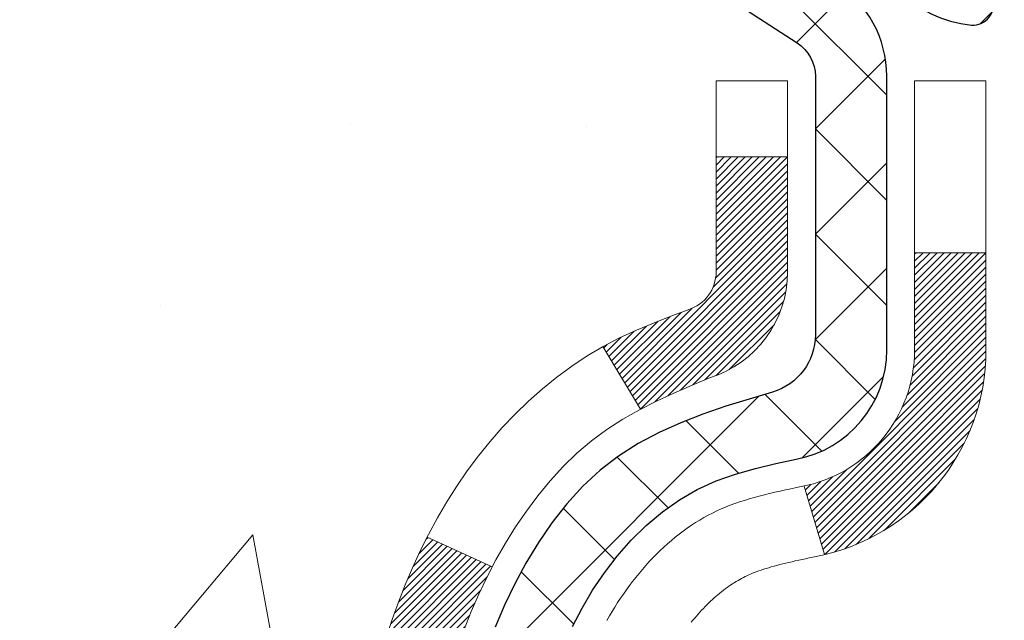
# Model space of a CAD drawing. Extents: x 832 to 3254, y -155 to 1977.
# Drawn here: x 848 to 849, y -132 to -132 of the extents above; entities that cross this region are included whole.
import ezdxf

# ---------------------------------------------------------------- set-up
doc = ezdxf.new("R2010")
doc.units = 0
doc.header["$LTSCALE"] = 5
doc.header["$MEASUREMENT"] = 0
for name, color, linetype, lineweight in [('CONCRETE - H', 130, 'CONTINUOUS', 9), ('DECK COAT - H', 20, 'CONTINUOUS', 20), ('DECK COAT - L', 22, 'CONTINUOUS', 18), ('MIG FOOT - H', 251, 'CONTINUOUS', 20), ('MIG RETAINER - H', 251, 'CONTINUOUS', 20), ('MIG RETAINER - L', 7, 'CONTINUOUS', 30), ('PVC SIDESHEET - H', 170, 'CONTINUOUS', 20), ('PVC SIDESHEET - L', 122, 'CONTINUOUS', 25)]:
    doc.layers.add(name, color=color, linetype=linetype, lineweight=lineweight)

msp = doc.modelspace()

# ---------------------------------------------------------------- hatches: boundary and pattern name
at = {"layer": 'CONCRETE - H'}
h = msp.add_hatch(dxfattribs=at)
h.set_pattern_fill('AR-CONC', color=256, scale=0.175)
h.set_pattern_definition([(49.99999999999999, (0, 0), (1.255205319551318, -0.1098162362195414), [0.13125, -1.44375]), (355, (0, 0), (-0.24281483382275, 1.316336233975021), [0.105, -1.155]), (100.45144446, (0.10460044175, -0.009151351999999998), (1.012390481772446, 1.206519984195101), [0.111545336, -1.226998696]), (46.18420000000002, (0, 0.35), (1.867672328675251, -0.2896587413878839), [0.196875, -2.165624999999999]), (96.63563549, (0.15563930375, 0.32586171275), (1.635658404929899, 1.704707551355463), [0.1673180985, -1.84049908]), (351.1841639899999, (0, 0.35), (1.635658403845853, 1.704707550472483), [0.1575, -1.73250000175]), (21, (0.175, 0.2625), (1.044587341207308, -0.7045830586643429), [0.13125, -1.44375]), (326.0000000000001, (0.175, 0.2625), (0.425801830862768, 1.269012578831993), [0.105, -1.155]), (71.45144474, (0.2620489445, 0.2037847455), (1.470389159277449, 0.5644295174111191), [0.1115453325, -1.226998696]), (37.50000000000001, (0, 0), (0.02127974680525867, 0.582564244204795), [0, -1.141, 0, -1.1725, 0, -1.159375]), (7.499999999999999, (0, 0), (0.46037169052376, 0.6902204957941304), [0, -0.6685, 0, -1.11475, 0, -0.441875]), (327.5, (-0.39025, 0), (0.9341892633017157, -0.03947102553516457), [0, -0.4375, 0, -1.365, 0, -1.81125]), (317.5, (-0.5652499999999999, 0), (1.020575796349176, 0.175183719081556), [0, -0.56875, 0, -0.9064999999999999, 0, -1.28625])])
edge = h.paths.add_edge_path()
edge.add_spline(control_points=[(840.1690996290848, -130.7921254385647), (839.9162683836144, -132.8375579923623), (844.891292296802, -131.5662186224451), (847.9869377933244, -134.7491678799656), (845.8334494372133, -138.3411789806798), (842.5417702598994, -138.1130874105216), (842.4906968864628, -139.327671971268), (842.3243591171091, -139.5481046433903)], knot_values=[0, 0, 0, 0, 5.70949613011208, 7.976622923976985, 12.10280371685285, 14.63481388469826, 15.39275560569362, 15.39275560569362, 15.39275560569362, 15.39275560569362], degree=3, periodic=0)
edge.add_line((842.3243591171091, -139.5481046433923), (842.8173622851103, -139.5481046433935))
edge.add_line((842.8173622851103, -139.5481046433935), (842.8173638010874, -139.3512546348805))
edge.add_line((842.8173638010874, -139.3512546348805), (843.487044469131, -139.3512546348805))
edge.add_arc((843.4870444688302, -139.3118846325958), 0.03937000228464171, 270.0000004377813, 300.0050937789476)
edge.add_line((843.5067325010873, -139.3459783045268), (843.6424934087051, -139.2675967080324))
edge.add_arc((843.6976083767486, -139.363065634879), 0.1102359999985433, 449.99999999994094, 479.9981803517447, ccw=False)
edge.add_line((843.6976083767487, -139.2528296348805), (844.6055663177777, -139.2528296348805))
edge.add_arc((844.6055663177, -139.2134596342925), 0.03937000058797935, 270.000000113168, 300.0025472007758)
edge.add_line((844.625252833756, -139.2475541797782), (845.3053385039367, -138.8549070522098))
edge.add_arc((845.3653384447182, -138.9588301350153), 0.1200000001398939, 449.99927619952655, 479.99996731256863, ccw=False)
edge.add_line((845.3653399606424, -138.8388301348849), (845.5767798272237, -138.8388301348849))
edge.add_arc((845.576779827224, -138.7994601348849), 0.03936999999993418, 269.9999999996691, 314.9999999999122)
edge.add_line((845.6046186211992, -138.8272989288602), (845.7210881772883, -138.7108293728079))
edge.add_arc((845.9707871197281, -138.960534379152), 0.3531319187624924, 463.9014941201122, 494.9993042984154, ccw=False)
edge.add_arc((846.2600717127217, -140.1293041524746), 1.557170273114342, 436.09799910893025, 463.9018859644113, ccw=False)
edge.add_arc((846.5493563058046, -138.9605343790355), 0.353131918617302, 407.883059854143, 436.0979991089061, ccw=False)
edge.add_line((846.7861828015059, -138.6985890357286), (846.915524804245, -138.8272989288602))
edge.add_arc((846.9433635983286, -138.799460134723), 0.03937000019099175, 225.0000000551905, 270.0022060691625)
edge.add_line((846.9433651141984, -138.8388301348848), (848.6542687007042, -138.8388301348849))
edge.add_arc((848.6542687007043, -138.7994601348849), 0.0393699999999626, 269.9999999998346, 360.0000000000827)
edge.add_line((848.6936387007042, -138.7994601348848), (848.6936387007102, -133.4384105092386))
edge.add_arc((848.6542687007104, -133.4384105092383), 0.03936999999973523, 359.9999999996691, 432.6976227628531)
edge.add_arc((848.7935807414785, -132.9911963954022), 0.4290404058594989, 233.0250989603177, 252.6976227628062, ccw=False)
edge.add_arc((848.8700670812872, -132.9290883032628), 0.5251995961843471, 194.3079434824749, 230.4333558243663, ccw=False)
edge.add_arc((849.940017267686, -132.6422332764458), 1.632909065609009, 184.8191964166498, 194.7829313884685, ccw=False)
edge.add_arc((849.6708507955088, -132.8761612008842), 1.361411651893462, 521.664946039857, 535.9250205046048, ccw=False)
edge.add_arc((848.8053214177769, -132.5836062961145), 0.4478254090915942, 468.1289029172639, 522.3597440614916, ccw=False)
edge.add_arc((848.6352436492132, -132.1064227318679), 0.06004988997895964, 300.7846078929323, 346.5177693440847)
edge.add_line((848.6936387007103, -132.1204229906919), (848.6936387007103, -131.9311879418332))
edge.add_line((848.6936387007103, -131.9311879418332), (848.7920637007098, -131.9311879418332))
edge.add_line((848.7920637007098, -131.9311879418332), (848.7920637007098, -131.9266353857132))
edge.add_arc((848.75269370071, -131.9266353857129), 0.03936999999984891, 359.9999999996278, 417.0968478605834)
edge.add_line((848.7740802973458, -131.8935807281844), (848.45886235689, -131.6896324967114))
edge.add_arc((848.6398344438165, -131.4884825024718), 0.2705775608381713, 181.4692888507929, 228.0226889059258, ccw=False)
edge.add_line((848.3693458454998, -131.4954204135237), (848.0814331652879, -131.4954204135238))
edge.add_arc((848.0802293237444, -131.4178840975869), 0.07754566089426224, 179.110487812119, 270.88951218785974, ccw=False)
edge.add_line((848.0026930078076, -131.4166802560434), (848.0026990717156, -131.2921254385645))
edge.add_line((848.0026990717156, -131.2921254385645), (840.4355777606578, -131.2921254385645))
edge.add_line((840.4355777606578, -131.2921254385645), (840.4355777606578, -130.7921254385645))
edge.add_line((840.4355777606578, -130.7921254385645), (840.1690996290848, -130.7921254385648))
h.paths.add_polyline_path([(844.0601960964817, -133.4817370437369), (846.6268627631484, -133.4817370437369), (846.6268627631484, -132.5950703770702), (844.0601960964817, -132.5950703770702)], flags=25)
h.paths.add_polyline_path([(840.2985503634982, -132.5203021610286), (842.1185503634983, -132.5203021610286), (842.1185503634983, -131.6336354943619), (840.2985503634982, -131.6336354943619)], flags=25)
at = {"layer": 'DECK COAT - H'}
h = msp.add_hatch(dxfattribs=at)
h.set_pattern_fill('ANSI31', color=256, scale=0.03937, style=0)
h.set_pattern_definition([(45, (669.6494003416524, -141.2700100214716), (-0.003479849246914297, 0.003479849246914297), [])])
h.paths.add_polyline_path([(848.4116634643451, -132.9737516583802), (848.4078032066018, -132.9550787800226), (848.4042852242071, -132.9363714030861), (848.4010728999069, -132.9176332469648), (848.3981296039086, -132.8988680002089), (848.3954187064196, -132.8800793513681), (848.3929035776473, -132.8612709889925), (848.3922131401459, -132.8557543850122), (848.3226808979942, -132.8630208710095), (848.3247651952954, -132.8785664591851), (848.3273692398154, -132.8969250394121), (848.330135560554, -132.9152324400895), (848.33308962746, -132.9334806283672), (848.336256910482, -132.9516615713956), (848.3396628795689, -132.9697672363245), (848.3433330046694, -132.9877895903042), (848.3472927557323, -133.0057206004848), (848.3515676027063, -133.0235522340162), (848.3561830155401, -133.0412764580486), (848.3611644641826, -133.0588852397322), (848.3665374185824, -133.0763705462169), (848.3723273486885, -133.093724344653), (848.3756268944305, -133.1028379206534), (848.4412537946052, -133.0772358911512), (848.437118643688, -133.0658242545569), (848.4311219183342, -133.0476851146316), (848.425603387817, -133.0293768483091), (848.4205377020423, -133.0109308923315), (848.4158995109165, -132.9923786834412)])
h.paths.add_polyline_path([(848.437118643688, -132.4930144422173), (848.4436189139724, -132.4750758654313), (848.4506480792816, -132.4573692885269), (848.4582314897093, -132.4399261482463), (848.4663944953496, -132.4227778813316), (848.4714145802556, -132.4131464803392), (848.4070369566798, -132.3834258779762), (848.4001512677634, -132.3972215124724), (848.3924510520549, -132.41393056361), (848.3852599886704, -132.4308334953913), (848.3785597244495, -132.4479000945838), (848.3723273486885, -132.4651143521212), (848.3665374185824, -132.4824681505573), (848.3611644641826, -132.499953457042), (848.3561830155401, -132.5175622387256), (848.3515676027063, -132.535286462758), (848.3472927557323, -132.5531180962895), (848.3433330046694, -132.57104910647), (848.3396628795689, -132.5890714604496), (848.336256910482, -132.6071771253786), (848.3343676948078, -132.6180216638367), (848.403153959264, -132.629066197515), (848.4042852242071, -132.6224672936881), (848.4078032066018, -132.6037599167516), (848.4116634643451, -132.585087038394), (848.4158995109165, -132.5664600133331), (848.4205377020423, -132.5479078044427), (848.425603387817, -132.5294618484652), (848.4311219183342, -132.5111535821426)])
h.paths.add_polyline_path([(848.7645107646507, -132.0065361513737), (848.6936447646506, -132.0065361513737), (848.6936447646506, -132.1204255891138, -0.3282883506356928), (848.6659839730207, -132.1580140360004), (848.6487110319274, -132.1645400327952), (848.631534435753, -132.1712544128636), (848.6145505294165, -132.1783455594791), (848.5978556578369, -132.1860018559152), (848.5815461659333, -132.1944116854453), (848.5813594001735, -132.194521530716), (848.6186522515314, -132.2565751920756), (848.6344369229541, -132.2486478495787), (848.6517756850146, -132.2406804711545), (848.6693571618864, -132.233084834378), (848.6870599961643, -132.2256750684253, 0.3282898029372689), (848.7645107646506, -132.1204272452147)])
h.paths.add_polyline_path([(848.7035989824086, -133.1247431366397), (848.6999394424336, -133.1219743289037), (848.6962800476065, -133.1190275147148), (848.692632777582, -133.1159105873462), (848.6890054169853, -133.1126283081989), (848.6854058630079, -133.1091855653375), (848.68184751214, -133.1055928875137), (848.678334979219, -133.1018545907908), (848.6748806106109, -133.0979847650378), (848.671491879797, -133.0939925852009), (848.668176249022, -133.0898872149907), (848.6649411802966, -133.0856778185895), (848.6617955918923, -133.0813755527353), (848.6587463853996, -133.0769893960345), (848.6557753060998, -133.0724980283214), (848.652884396548, -133.0679068757191), (848.6500710819128, -133.0632142414285), (848.647333724372, -133.0584198451524), (848.6446706861055, -133.0535234066305), (848.642080280584, -133.0485245516385), (848.6395608787642, -133.043422990006), (848.6371136222824, -133.0382231247073), (848.6347357651664, -133.0329230577388), (848.6324264295586, -133.0275251727659), (848.6301840256837, -133.0220303408382), (848.6280069637733, -133.0164394330756), (848.6258936540646, -133.0107533206698), (848.6238425068041, -133.0049728748994), (848.6218519322465, -132.9990989671371), (848.6199203406591, -132.9931324688687), (848.6180461423195, -132.9870742516982), (848.6162290269399, -132.980929513844), (848.6144654954475, -132.9746935568008), (848.6127565269634, -132.9683848585686), (848.6115436289047, -132.9637136757262), (848.5438754544175, -132.9850784309124), (848.5452601639696, -132.9902620676034), (848.546683490152, -132.995426597129), (848.5481465219129, -133.0005709581699), (848.5496509571562, -133.0056925611472), (848.5511984256074, -133.0107893748615), (848.5527901955134, -133.0158604188273), (848.5544275351214, -133.0209047125592), (848.5561117126783, -133.0259212755717), (848.5578439964313, -133.0309091273794), (848.5596256546273, -133.0358672874968), (848.5614579555136, -133.0407947754387), (848.563342167337, -133.0456906107193), (848.5652795583447, -133.0505538128535), (848.5672713967838, -133.0553834013557), (848.5693189509011, -133.0601783957404), (848.571423488944, -133.0649378155223), (848.5735862791593, -133.0696606802159), (848.5758085897942, -133.0743460093358), (848.5780916890957, -133.0789928223965), (848.5804368453107, -133.0836001389126), (848.5828453266867, -133.0881669783986), (848.5853184014702, -133.0926923603692), (848.5878573379088, -133.0971753043389), (848.590463404249, -133.1016148298222), (848.5931378687384, -133.1060099563337), (848.5958819996237, -133.110359703388), (848.598697065152, -133.1146630904996), (848.6015843335705, -133.1189191371831), (848.604545073126, -133.1231268629531), (848.6075805502132, -133.1272852858445), (848.6106905593306, -133.1313921938082), (848.6138730248049, -133.1354436820979), (848.6171261774263, -133.1394360454201), (848.6204482479844, -133.1433655784815), (848.6238374672691, -133.1472285759886), (848.6272920660705, -133.151021332648), (848.6308102751782, -133.1547401431663), (848.6343903253821, -133.15838130225), (848.6380304474721, -133.1619411046058), (848.6417288722382, -133.1654158449403), (848.6454838304701, -133.16880181796), (848.6492935529577, -133.1720953183715), (848.653156140351, -133.1752929188035), (848.657069639061, -133.1783916587311), (848.6610322438153, -133.1813884673354), (848.6650421497949, -133.1842802731305), (848.6690975521806, -133.1870640046301), (848.6731966461534, -133.189736590348), (848.6773327843191, -133.1922923359003), (848.681501974633, -133.1947272630559), (848.6857108584945, -133.1970433403291), (848.689966166055, -133.1992425852222), (848.6942746274656, -133.2013270152374), (848.6960117405761, -133.202111053262), (848.7243915006943, -133.1371820682051), (848.7216102133125, -133.1358493414687), (848.7180580728591, -133.1339888090512), (848.7144990512353, -133.1319622195379), (848.7108918212575, -133.1297419641976), (848.7072570448233, -133.1273361761166)])
h.paths.add_polyline_path([(848.5709073204908, -132.495068197925), (848.5693189509012, -132.4986603010337), (848.5672713967838, -132.5034552954185), (848.5652795583447, -132.5082848839207), (848.563342167337, -132.5131480860548), (848.5614579555137, -132.5180439213355), (848.5596256546274, -132.5229714092773), (848.5578439964313, -132.5279295693948), (848.5561117126783, -132.5329174212025), (848.5544275351215, -132.537933984215), (848.5527901955135, -132.5429782779469), (848.5511984256075, -132.5480493219127), (848.5496509571562, -132.5531461356269), (848.5481465219129, -132.5582677386042), (848.546683490152, -132.5634120996452), (848.5452601639696, -132.5685766291708), (848.5438754544175, -132.5737602658618), (848.5425282780975, -132.5789619633797), (848.5412175516118, -132.584180675386), (848.539942191562, -132.5894153555421), (848.5387011145502, -132.5946649575095), (848.5374932371785, -132.5999284349497), (848.5363174760487, -132.6052047415242), (848.5351727477627, -132.6104928308943), (848.5340579689224, -132.6157916567217), (848.5329720561299, -132.6211001726677), (848.5319139259872, -132.6264173323939), (848.530882495096, -132.6317420895616), (848.5298766800585, -132.6370733978324), (848.5288953974764, -132.6424102108677), (848.5279375641517, -132.6477514831772), (848.5270025551977, -132.6530981790274), (848.5260898031847, -132.6584517556789), (848.5251983647645, -132.6638121349278), (848.5243272965889, -132.6691792385701), (848.5234756553097, -132.674552988402), (848.5226424975787, -132.6799333062196), (848.5218268800477, -132.685320113819), (848.5210278593684, -132.6907133329964), (848.5202444921928, -132.6961128855479), (848.5194758351724, -132.7015186932696), (848.5187209449593, -132.7069306779576), (848.5179788782053, -132.7123487614082), (848.5172486915619, -132.7177728654171), (848.5165294416812, -132.7232029117808), (848.5158201852148, -132.7286388222954), (848.5151199788145, -132.7340805187568), (848.514700352971, -132.7373833230249), (848.5855953635682, -132.7416535615331), (848.5858878752811, -132.7393758554757), (848.5863562036473, -132.7357628001264), (848.5868279488067, -132.732158905447), (848.587303390967, -132.7285640675812), (848.5877828103359, -132.7249781826726), (848.5882664871208, -132.7214011468648), (848.5887547015294, -132.7178328563012), (848.5892477337693, -132.7142732071256), (848.5897458640482, -132.7107220954813), (848.5902493725735, -132.7071794175123), (848.5907585395528, -132.7036450693618), (848.5915356975459, -132.6983250848287), (848.592590987444, -132.691307497019), (848.5936739903625, -132.6843210591979), (848.5947869414949, -132.6773649944852), (848.5959320775002, -132.6704385137725), (848.5971116360647, -132.6635408192618), (848.5983255280825, -132.6566842536288), (848.599581256709, -132.6498322806693), (848.6008712986862, -132.6430369987198), (848.6022005807893, -132.6362843321764), (848.6035709151291, -132.6295771998901), (848.6049841141113, -132.6229185183749), (848.6064419903755, -132.6163112022817), (848.6079463567503, -132.6097581647628), (848.6094990262185, -132.6032623177498), (848.6111018118867, -132.5968265721879), (848.6127565269635, -132.5904538382055), (848.6144654954472, -132.5841451399745), (848.6162290269401, -132.5779091829292), (848.6180461423203, -132.5717644450736), (848.6199203406593, -132.5657062279051), (848.6218519322465, -132.5597397296371), (848.6238425068042, -132.5538658218744), (848.6258936540647, -132.5480853761041), (848.6280069637731, -132.5423992636988), (848.6301840256837, -132.536808355936), (848.6324264295591, -132.5313135240071), (848.6347357651665, -132.5259156390351), (848.6356264945215, -132.5239302694348)])
h.paths.add_polyline_path([(848.9613607646504, -132.1015203418319), (848.8904947646504, -132.1015203418319), (848.8904947646504, -132.1979227572504, -0.3551910535763114), (848.7808351388092, -132.3328147983274), (848.8011524207529, -132.4008802726017, 0.3471262797452058), (848.9613607646504, -132.1979227572502)])
at = {"layer": 'MIG FOOT - H'}
h = msp.add_hatch(dxfattribs=at)
h.set_pattern_fill('ANSI31', color=256, scale=1.9685, style=0)
h.set_pattern_definition([(45, (-97.28536734621406, -598.3547921640604), (-0.1739924623457148, 0.1739924623457148), [])])
h.paths.add_polyline_path([(849.0335792766367, -132.0292902418245), (849.1975792766367, -132.0292902418245), (849.197579276636, -132.5917902418245), (849.0335792766363, -132.5917902418245)])
edge = h.paths.add_edge_path()
edge.add_line((849.0335792766363, -132.9667902418245), (849.1975792766359, -132.9667902418245))
edge.add_line((849.1975792766359, -132.9667902418245), (849.1975792766361, -138.9437777418244))
edge.add_arc((848.843249276636, -138.9437777418243), 0.3543300000001182, 270.00000000001836, 359.9999999999908, ccw=False)
edge.add_line((848.8432492766361, -139.2981077418244), (846.4788293076363, -139.2981077418244))
edge.add_line((846.4788293076363, -139.2981077418244), (846.4788293076364, -139.1341077418244))
edge.add_line((846.4788293076364, -139.1341077418244), (848.8432492766361, -139.1341077418244))
edge.add_arc((848.8432492766362, -138.9437777418244), 0.1903299999999604, 269.9999999999658, 360.0000000000171)
edge.add_line((849.0335792766361, -138.9437777418244), (849.0335792766363, -132.9667902418245))
h.paths.add_polyline_path([(845.5100792766364, -139.1341077418244), (846.0413262456364, -139.1341077418246), (846.0413262456361, -139.2981077418244), (845.5100792766361, -139.2981077418244)])
at = {"layer": 'MIG RETAINER - H'}
h = msp.add_hatch(dxfattribs=at)
h.set_pattern_fill('ANSI31', color=256, scale=0.47, style=0)
h.set_pattern_definition([(45, (-97.28536734621406, -569.0536484705046), (-0.04154252339470966, 0.04154252339470967), [])])
h.paths.add_polyline_path([(849.4355792766348, -133.7012902418244), (849.4355792766357, -133.0001733346901), (849.3612829423541, -132.9355885166303), (849.1975792766359, -132.9355885166303), (849.1975792766358, -133.7012902418243)])
edge = h.paths.add_edge_path()
edge.add_arc((848.6555792766379, -131.2522902418221), 0.07800000000003138, 179.9999999999582, 269.9999999994989, ccw=False)
edge.add_line((848.5775792766378, -131.252290241822), (848.5775792766382, -130.989290241825))
edge.add_arc((848.557579276638, -130.9892902418247), 0.02000000000020918, 359.9999999993486, 449.9999999980458)
edge.add_line((848.5575792766386, -130.9692902418246), (848.4705792766388, -130.9692902418227))
edge.add_arc((848.4705792766381, -130.9992902418227), 0.03000000000002956, 449.9999999986973, 539.9999999997827)
edge.add_line((848.4405792766381, -130.9992902418226), (848.4405792766374, -131.5342902418297))
edge.add_arc((848.5975792766374, -131.5342902418299), 0.1569999999999254, 539.9999999999377, 630.0000000003319)
edge.add_line((848.5975792766383, -131.6912902418298), (848.7638395915956, -131.691290241829))
edge.add_arc((848.7638395915849, -131.7700299268605), 0.07873968503150763, 362.58551599465926, 449.9999999922238, ccw=False)
edge.add_arc((848.9573820506511, -131.7612902418251), 0.114999999999426, 182.585516002114, 264.7875303258168)
edge.add_arc((848.9487513653258, -131.8558973835783), 0.02000000000000517, 264.7875303255701, 379.6742449813813)
edge.add_arc((849.0787983317572, -131.8093997693901), 0.1181095275611714, -102.63422251541402, 199.6742449814629, ccw=False)
edge.add_arc((849.0485901715969, -131.9441651531614), 0.02000000000040289, 437.36577748606, 550.6215204679287)
edge.add_arc((849.1065792766369, -131.9332902418233), 0.07899999999997757, 190.6215204695919, 269.9999999991755)
edge.add_line((849.1065792766358, -132.0122902418233), (849.180579276637, -132.0122902418245))
edge.add_arc((849.1805792766368, -132.0292902418245), 0.01699999999999591, 360, 449.9999999992337, ccw=False)
edge.add_line((849.1975792766368, -132.0292902418245), (849.197579276636, -132.6229919670188))
edge.add_line((849.197579276636, -132.6229919670188), (849.3612829423541, -132.6229919670188))
edge.add_line((849.3612829423541, -132.6229919670188), (849.4355792766357, -132.5584071489589))
edge.add_line((849.4355792766357, -132.5584071489589), (849.4355792766381, -130.9992902418254))
edge.add_arc((849.4055792766383, -130.9992902418253), 0.02999999999985903, 359.9999999997829, 449.9999999995657)
edge.add_line((849.4055792766385, -130.9692902418254), (849.3405792766383, -130.9692902418248))
edge.add_arc((849.3405792766381, -130.9892902418247), 0.01999999999998181, 449.9999999993486, 540)
edge.add_line((849.3205792766381, -130.9892902418247), (849.3205792766378, -131.2522902418262))
edge.add_arc((849.2425792766378, -131.2522902418261), 0.07799999999997453, 269.9999999995825, 359.9999999999165, ccw=False)
edge.add_line((849.2425792766372, -131.330290241826), (849.2385792766372, -131.330290241826))
edge.add_arc((849.2385792766377, -131.2522902418262), 0.07799999999986085, 179.999999999833, 269.999999999666, ccw=False)
edge.add_line((849.1605792766378, -131.252290241826), (849.1605792766381, -130.9892902418253))
edge.add_arc((849.1405792766382, -130.9892902418253), 0.01999999999998181, 360, 449.9999999996743)
edge.add_line((849.1405792766383, -130.9692902418253), (848.999132628582, -130.9692902418244))
edge.add_line((848.999132628582, -130.9692902418244), (848.999132628582, -131.3001854480416))
edge.add_line((848.999132628582, -131.3001854480416), (848.9798470661842, -131.3195160549434))
edge.add_line((848.9798470661842, -131.3195160549434), (848.9798470661842, -131.3966583045287))
edge.add_line((848.9798470661842, -131.3966583045287), (848.9219903789956, -131.4352294293217))
edge.add_line((848.9219903789956, -131.4352294293217), (848.864133691807, -131.3966583045287))
edge.add_line((848.864133691807, -131.3966583045287), (848.864133691807, -131.3195160549434))
edge.add_line((848.864133691807, -131.3195160549434), (848.8448481294101, -131.3002304925474))
edge.add_line((848.8448481294101, -131.3002304925474), (848.8448481294101, -130.9692902418244))
edge.add_line((848.8448481294101, -130.9692902418244), (848.7575792766381, -130.9692902418242))
edge.add_arc((848.7575792766381, -130.9892902418242), 0.01999999999998181, 450, 540)
edge.add_line((848.7375792766381, -130.9892902418242), (848.7375792766378, -131.2522902418223))
edge.add_arc((848.6595792766377, -131.252290241822), 0.07800000000008822, 269.999999999666, 359.999999999833, ccw=False)
edge.add_line((848.6595792766373, -131.3302902418221), (848.6555792766372, -131.3302902418221))
at = {"layer": 'PVC SIDESHEET - H'}
h = msp.add_hatch(dxfattribs=at)
h.set_pattern_fill('ANSI37', color=256, scale=0.59055, style=0)
h.set_pattern_definition([(45, (669.6494003416524, -141.2700100214716), (-0.05219773870371446, 0.05219773870371446), []), (135, (669.6494003416524, -141.2700100214716), (-0.05219773870371446, -0.05219773870371446), [])])
h.paths.add_polyline_path([(848.8629357646502, -132.0005097804522), (848.8629357646503, -131.926637984135, 0.2544175294253038), (848.8125822352307, -131.8340849430546), (848.5917123729749, -131.6911805838433, -0.4033078353723514), (848.4405792766606, -131.534290241753), (848.4405792766606, -131.509440275758, -0.02353096692885778), (848.4397082646516, -131.4909427417047), (848.4397082646532, -130.992912241705, -0.4142135623729873), (848.4633302646532, -130.9692902417051), (848.8432507644168, -130.9692902417061), (848.843250764417, -130.9102351261599), (848.8186446588593, -130.8905502417139), (848.4802378317768, -130.8905502417129, 0.4142135623730915), (848.3700018317764, -131.0007862417126), (848.3700018317751, -131.4909427417047, 0.213440768600962), (848.4588684208304, -131.6896350951332), (848.7740863612862, -131.8935833266063, -0.2544175294251872), (848.7920697646504, -131.926637984135), (848.7920697646501, -132.0005097804522), (848.7920697646503, -132.1829678814105, -0.3306422189433676), (848.7500990620238, -132.2394976948573), (848.726338790125, -132.2465693064983), (848.7032811901535, -132.253829470846), (848.6806054099644, -132.261649280604), (848.658467742299, -132.2702578190183), (848.6370244798983, -132.2798841693352), (848.6164319155034, -132.2907574148006), (848.5968463418554, -132.3031066386605), (848.5784240202976, -132.3171608362027), (848.5612789384976, -132.3330305763884), (848.5453992790847, -132.3504739954087), (848.5307499277097, -132.3691839648316), (848.5172957700242, -132.388853356225), (848.5050013724627, -132.409177116409), (848.4938156920223, -132.4299516703686), (848.4836653345435, -132.4511187496917), (848.4744758756898, -132.472633281513), (848.4661779679675, -132.4944648559032), (848.4587045244837, -132.5165895920003), (848.4519884686944, -132.5389836388314), (848.4459627240556, -132.5616231454239), (848.4405602140232, -132.5844842608047), (848.4357138620533, -132.6075431340012), (848.4313565916016, -132.6307759140405), (848.4274213261243, -132.6541587499498), (848.4238409890775, -132.6776677907563), (848.4205485039167, -132.7012791854871), (848.4174767940983, -132.7249690831695), (848.414558783078, -132.7487136328306), (848.4117273943118, -132.7724889834976, 0.05933499155532457), (848.4117400420215, -132.7864559168952), (848.414558783078, -132.8101250639437), (848.4174767940982, -132.8338696136048), (848.4205485039167, -132.8575595112872), (848.4238409890775, -132.881170906018), (848.4274213261243, -132.9046799468245), (848.4313565916016, -132.9280627827338), (848.4357138620533, -132.9512955627731), (848.4405602140232, -132.9743544359696), (848.4459627240556, -132.9972155513504), (848.4519884686944, -133.0198550579428), (848.4587045244837, -133.042249104774), (848.4661779679675, -133.0643738408711), (848.4744758756898, -133.0862054152612), (848.4836653345435, -133.1077199470826), (848.4938156920223, -133.1288870264057), (848.5050013724627, -133.1496615803652), (848.5172957700242, -133.1699853405492), (848.5307499277097, -133.1896547319426), (848.5453992790847, -133.2083647013655), (848.5612789384977, -133.2258081203858), (848.5784240202977, -133.2416778605715), (848.5968463418554, -133.2557320581137), (848.6164319155034, -133.2680812819737), (848.6370244798984, -133.2789545274391), (848.658467742299, -133.2885808777559), (848.6806054099644, -133.2971894161703), (848.7032811901535, -133.3050092259283), (848.726338790125, -133.3122693902759), (848.7496219171383, -133.3191989924592, -0.3329817396557117), (848.7920697646506, -133.375870815363), (848.8629357646405, -133.375870815363), (848.8629357646503, -133.3609159395239, 0.3608117966093517), (848.7730531506343, -133.2525752021488), (848.752735333953, -133.2482292090867), (848.7325919513587, -133.2434667462651), (848.7127974369387, -133.2378713439243), (848.6935262247802, -133.2310265323048), (848.6749512526906, -133.2225236055536), (848.6571949544427, -133.2122159134921), (848.6403182756584, -133.2002758560741), (848.6243784421524, -133.1868951346125), (848.6094326797399, -133.1722654504202), (848.5955382142356, -133.1565785048099), (848.5827522714544, -133.1400259990947), (848.5711209404604, -133.1227891633349), (848.5606049988579, -133.1049690140844), (848.5511257794922, -133.0866294802374), (848.5426044017464, -133.0678342899812), (848.5349619850032, -133.0486471715032), (848.5281196486455, -133.0291318529907), (848.5219985120564, -133.0093520626311), (848.5165196946185, -132.9893715286118), (848.5116043157149, -132.9692539791201), (848.5071740905414, -132.9490619110055), (848.5031644272859, -132.9288295224792), (848.4995244211807, -132.9085627254062), (848.4962037620813, -132.8882662027716), (848.4931521398437, -132.8679446375605), (848.4903192443234, -132.8476027127582), (848.4876547653762, -132.8272451113497), (848.4851083928579, -132.8068765163203), (848.4826417657821, -132.786599837597, -0.06060086340155051), (848.4826298166242, -132.772337086119), (848.4851083928579, -132.7519621804539), (848.4876547653762, -132.7315935854245), (848.4903192443234, -132.711235984016), (848.4931521398437, -132.6908940592137), (848.4962037620813, -132.6705724940026), (848.4995244211807, -132.650275971368), (848.5031644272859, -132.630009174295), (848.5071740905414, -132.6097767857687), (848.5116043157149, -132.5895847176541), (848.5165196946185, -132.5694671681624), (848.5219985120564, -132.5494866341431), (848.5281196486455, -132.5297068437835), (848.5349619850032, -132.510191525271), (848.5426044017464, -132.491004406793), (848.5511257794922, -132.4722092165368), (848.5606049988579, -132.4538696826898), (848.5711209404604, -132.4360495334393), (848.5827522714544, -132.4188126976795), (848.5955382142356, -132.4022601919643), (848.6094326797399, -132.3865732463541), (848.6243784421524, -132.3719435621617), (848.6403182756584, -132.3585628407001), (848.6571949544427, -132.3466227832822), (848.6749512526906, -132.3363150912207), (848.6935262247802, -132.3278121644695), (848.7127974369387, -132.3209673528499), (848.7325919513587, -132.3153719505092), (848.752735333953, -132.3106094876875), (848.7730531506343, -132.3062634946255, 0.3608117966100778), (848.8629357646503, -132.1979227572502)])

# ---------------------------------------------------------------- linework, layer by layer
at = {"layer": 'DECK COAT - L'}
for p, q in [((848.7645107646506, -132.0065361513737), (848.6936447646506, -132.0065361513737)), ((848.9613607646504, -132.1015203418319), (848.8904947646504, -132.1015203418319)), ((848.5813562354081, -132.1945162646858), (848.6186387111736, -132.2565526615169)), ((848.7808351388092, -132.3328147983273), (848.8011524207529, -132.4008802726016)), ((848.407000342517, -132.3834089746654), (848.4713359632576, -132.413110185981))]:
    msp.add_line(p, q, dxfattribs=at)
for points in [[(848.4436189139724, -132.4750758654313), (848.4506480792816, -132.4573692885269), (848.4582314897093, -132.4399261482463), (848.4663944953496, -132.4227778813316), (848.4751624462966, -132.4059559245251), (848.484560699362, -132.3894916463016), (848.4946151788454, -132.3734106480452), (848.5053527990642, -132.3577284701099), (848.516799759269, -132.342465334968), (848.5289720041571, -132.3277131383884), (848.5418784696823, -132.3136127631371), (848.5555279559935, -132.3003060411727), (848.56992926324, -132.2879348044537), (848.5850904996955, -132.2766391429761), (848.6009729728889, -132.2664413146656), (848.6174622331104, -132.2571728404745), (848.6344369229541, -132.2486478495787), (848.6517756850146, -132.2406804711545), (848.6693571618864, -132.233084834378), (848.6870599961643, -132.2256750684253, 0.3282898029372552), (848.7645107646506, -132.1204272452147), (848.7645107646507, -131.9311905402551), (848.6936447646506, -131.9311905402551), (848.6936447646506, -132.1204255891138, -0.3282883506354047), (848.6659839730207, -132.1580140360004), (848.6487110319274, -132.1645400327952), (848.631534435753, -132.1712544128636), (848.6145505294165, -132.1783455594791), (848.5978556578369, -132.1860018559152), (848.5815461659333, -132.1944116854453), (848.5657072516085, -132.2037272571663), (848.5503667222986, -132.213914537246), (848.5355339681327, -132.2248797242062), (848.5212183707114, -132.2365289888912), (848.5074293151166, -132.2487685533722), (848.494178035933, -132.2615318549694), (848.4814806543802, -132.2748242378551), (848.4693505267867, -132.2886523139391), (848.457787736197, -132.3029836831242), (848.4467892751155, -132.3177768617894), (848.436352136046, -132.3329903663142), (848.426473311493, -132.3485827130776), (848.4171497939603, -132.364512418459), (848.4083785123189, -132.3807380407129), (848.4001512677634, -132.3972215124724), (848.3924510520549, -132.41393056361), (848.3852599886704, -132.4308334953913), (848.3785597244495, -132.4479000945838), (848.3723273486885, -132.4651143521212), (848.3665374185824, -132.4824681505573)], [(848.669005465262, -132.4679247571932), (848.6706628164492, -132.4658726468548), (848.6723389038725, -132.4638482534898), (848.6740327955563, -132.4618527216529), (848.6757435595246, -132.459887195899), (848.6774702638012, -132.4579528207827), (848.6792119764104, -132.456050740859), (848.6809677653764, -132.4541821006825), (848.6827366987233, -132.4523480448081), (848.6845178254702, -132.450549735759), (848.6863089706367, -132.4487893668254), (848.6881084369764, -132.4470682925106), (848.6899152673034, -132.4453870949858), (848.6917285044317, -132.4437463564221), (848.6935471911756, -132.4421466589906), (848.695370370349, -132.4405885848625), (848.697197084766, -132.4390727162089), (848.6990263772408, -132.4375996352009), (848.7008572905875, -132.4361699240097), (848.702688841232, -132.4347841728968), (848.7045194204136, -132.4334431021356), (848.7063475011696, -132.4321472561302), (848.7081717402851, -132.4308971014579), (848.709990794545, -132.429693104696), (848.7118030343557, -132.4285358795787), (848.7136040262344, -132.4274273664367), (848.7153942376299, -132.426366737327), (848.7171757238475, -132.4253523177285), (848.7189505401931, -132.4243824331197), (848.7207195578853, -132.4234558608722), (848.722478996263, -132.4225730551871), (848.7242465906141, -132.4217260660316), (848.7260446075292, -132.4209051939194), (848.7278953135988, -132.4201007393646), (848.7298208754153, -132.4193031886788), (848.7318348893821, -132.4185078726575), (848.7339377479061, -132.417715249529), (848.7361287991156, -132.4169260185747), (848.7384073911387, -132.4161408790762), (848.7407728721035, -132.415360530315), (848.7432242143552, -132.4145857901896), (848.74575836407, -132.4138176706859), (848.7483744050056, -132.4130557855106), (848.7510718806449, -132.4122995474746), (848.7538503344701, -132.4115483693892), (848.7567093099643, -132.4108016640656), (848.7596483506098, -132.4100588443148), (848.7626669998895, -132.4093193229482), (848.7657648012857, -132.4085825127767), (848.7689418251682, -132.4078473965496), (848.7721983087241, -132.4071116383916), (848.7755323910142, -132.4063734262859), (848.7789421101472, -132.4056309988333), (848.7824255042319, -132.4048825946348), (848.7859806113775, -132.4041264522912), (848.7896054696926, -132.4033608104035), (848.791225816692, -132.4029962958531, 0.3608117966091343), (848.9613607646504, -132.1979227572503), (848.9613607646504, -132.1015203418319), (848.9613607646504, -131.9311905402551), (848.8904947646504, -131.931190540255), (848.8904947646504, -132.1015203418319), (848.8904947646504, -132.1979227572503, -0.3608117966091343), (848.7781414971306, -132.3333486789691), (848.7732595925356, -132.334382892816), (848.7678426558731, -132.3355318809877), (848.7624744121368, -132.3366877696318), (848.7571583421546, -132.3378581536145), (848.7518979267543, -132.3390506278018), (848.7466970799114, -132.3402729860047), (848.7415600556997, -132.3415325833501), (848.7364896027653, -132.3428354878753), (848.7314883938076, -132.3441877169913), (848.7265591015253, -132.3455952881095), (848.7217043986177, -132.3470642186409), (848.7169269577837, -132.3486005259967), (848.7122294517226, -132.350210227588), (848.7076145531332, -132.351899340826), (848.7030849347148, -132.353673883122), (848.6986429728775, -132.3555400488972), (848.6942746274656, -132.3575116815368), (848.689966166055, -132.359596111552), (848.6857108584945, -132.3617953564451), (848.681501974633, -132.3641114337183), (848.6773327843191, -132.3665463608739), (848.6731966461534, -132.3691021064262), (848.6690975521807, -132.3717746921441), (848.6650421497949, -132.3745584236437), (848.6610322438153, -132.3774502294388), (848.657069639061, -132.3804470380431), (848.653156140351, -132.3835457779707), (848.6492935529578, -132.3867433784027), (848.6454838304702, -132.3900368788142), (848.6417288722383, -132.3934228518339), (848.6380304474723, -132.3968975921683), (848.6343903253821, -132.4004573945241), (848.6308102751782, -132.4040985536079), (848.6272920660706, -132.4078173641262), (848.6238374672693, -132.4116101207856), (848.6204482479844, -132.4154731182927), (848.6171261774264, -132.419402651354), (848.613873024805, -132.4233950146763), (848.6106905593306, -132.4274465029659), (848.6075805502132, -132.4315534109296), (848.6045450731261, -132.4357118338211), (848.6015843335705, -132.4399195595911), (848.598697065152, -132.4441756062746), (848.5958819996238, -132.4484789933862), (848.5931378687384, -132.4528287404405), (848.5904634042491, -132.457223866952), (848.5878573379088, -132.4616633924353), (848.5853184014703, -132.4661463364049)]]:
    msp.add_lwpolyline(points, format="xyb", dxfattribs=at)
at = {"layer": 'MIG RETAINER - L'}
msp.add_lwpolyline([(848.8424991200378, -131.7664779439734, 0.3748896829303737), (848.9469343789415, -131.8758146765791, 0.5479758845004098), (848.9675838048727, -131.8491639430968, -3.888295204768812), (849.0529646938606, -131.9246494273235, 0.5387583055402678), (849.0289328478539, -131.9478515637837, 0.3609021040651776), (849.1065792766358, -132.0122902418233), (849.180579276637, -132.0122902418245, -0.414213562369066), (849.1975792766368, -132.0292902418245), (849.197579276636, -132.6229919670188), (849.3612829423541, -132.6229919670188), (849.4355792766357, -132.5584071489589), (849.4355792766381, -130.9992902418254, 0.4142135623706347)], format="xyb", dxfattribs=at)
at = {"layer": 'PVC SIDESHEET - L'}
for points in [[(848.4588684208304, -131.6896350951332), (848.7740863612861, -131.8935833266062, -0.2544175294253872), (848.7920697646504, -131.926637984135), (848.7920697646501, -132.0005097804522), (848.7920697646503, -132.1829678814112, -0.3329817396499346), (848.7496219171383, -132.239639704315), (848.726338790125, -132.2465693064983), (848.7032811901535, -132.253829470846), (848.6806054099644, -132.261649280604), (848.658467742299, -132.2702578190183), (848.6370244798983, -132.2798841693352), (848.6164319155034, -132.2907574148006), (848.5968463418554, -132.3031066386605), (848.5784240202976, -132.3171608362027), (848.5612789384976, -132.3330305763884), (848.5453992790847, -132.3504739954087), (848.5307499277097, -132.3691839648316), (848.5172957700242, -132.388853356225), (848.5050013724627, -132.409177116409), (848.4938156920223, -132.4299516703686), (848.4836653345435, -132.4511187496917), (848.4744758756898, -132.472633281513)], [(848.5511257794922, -132.4722092165368), (848.5606049988579, -132.4538696826898), (848.5711209404604, -132.4360495334393), (848.5827522714544, -132.4188126976795), (848.5955382142356, -132.4022601919643), (848.6094326797399, -132.3865732463541), (848.6243784421524, -132.3719435621617), (848.6403182756584, -132.3585628407001), (848.6571949544427, -132.3466227832822), (848.6749512526906, -132.3363150912207), (848.6935262247802, -132.3278121644695), (848.7127974369387, -132.3209673528499), (848.7325919513587, -132.3153719505092), (848.752735333953, -132.3106094876875), (848.7730531506343, -132.3062634946255, 0.3608117966098974), (848.8629357646503, -132.1979227572503), (848.8629357646502, -132.0005097804522), (848.8629357646503, -131.9266379841352, 0.2544175294253872), (848.8125822352309, -131.8340849430547)]]:
    msp.add_lwpolyline(points, format="xyb", dxfattribs=at)

doc.saveas('drawing.dxf')
